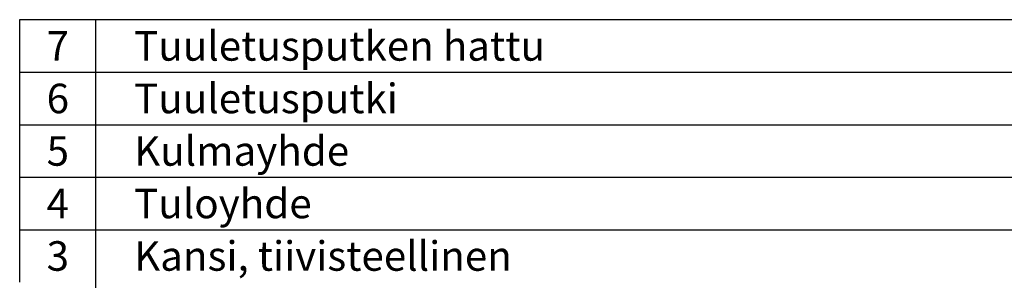
# Model space of a CAD drawing. Units: millimetres. Extents: x 0 to 2941, y -1 to 2079.
# Drawn here: x 1519 to 2212, y 423 to 606 of the extents above; entities that cross this region are included whole.
import ezdxf
from ezdxf.enums import TextEntityAlignment as Align

# ---------------------------------------------------------------- set-up
doc = ezdxf.new("R2010")
doc.units = ezdxf.units.MM
doc.header["$LTSCALE"] = 120
doc.layers.add('Teksti', color=5, linetype='Continuous')
doc.styles.add('ROMANS', font='ROMANS.SHX')

msp = doc.modelspace()

# ---------------------------------------------------------------- linework, layer by layer
at = {"layer": 'Teksti'}
msp.add_line((1572.66, 347.36), (1572.66, 606.39), dxfattribs=at)
for points in [[(1519, 569.39), (1519, 606.39), (2940, 606.39), (2940, 569.39)], [(1519, 532.38), (1519, 569.39), (2940, 569.39), (2940, 532.38)], [(1519, 495.38), (1519, 532.38), (2940, 532.38), (2940, 495.38)], [(1519, 458.37), (1519, 495.38), (2940, 495.38), (2940, 458.37)], [(1519, 421.37), (1519, 458.37), (2940, 458.37), (2940, 421.37)]]:
    msp.add_lwpolyline(points, dxfattribs=at)

# ---------------------------------------------------------------- texts
at = {"layer": 'Teksti', "style": 'ROMANS'}
for s, p in [('7', (1545.83, 587.89)), ('6', (1545.83, 550.88)), ('5', (1545.83, 513.88)), ('4', (1545.83, 476.87)), ('3', (1545.83, 439.87))]:
    msp.add_text(s, height=20.82, dxfattribs=at).set_placement(p, align=Align.MIDDLE_CENTER)
for s, height, p in [('Tuuletusputken hattu', 20.8154, (1599.49, 587.89)), ('Tuuletusputki', 20.8154, (1599.49, 550.88)), ('Kulmayhde', 20.815, (1599.49, 513.88)), ('Tuloyhde', 20.815, (1599.49, 476.87)), ('Kansi, tiivisteellinen', 20.8154, (1599.49, 439.87))]:
    msp.add_text(s, height=height, dxfattribs=at).set_placement(p, align=Align.MIDDLE_LEFT)

doc.saveas('drawing.dxf')
